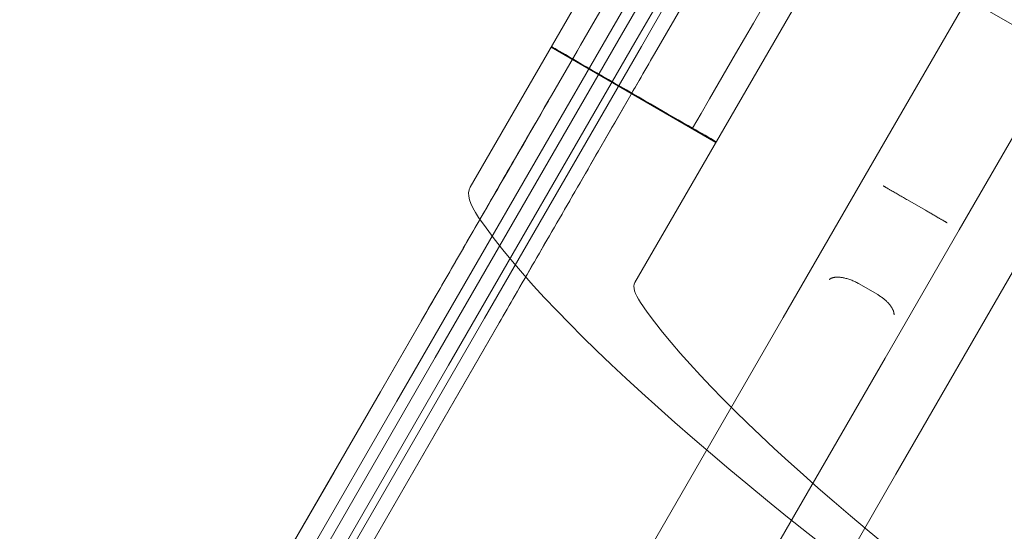
# Model space of a CAD drawing. Units: millimetres. Extents: x 66953 to 83748, y -16102 to -5389.
# Drawn here: x 74337 to 74595, y -11188 to -11053 of the extents above; entities that cross this region are included whole.
import ezdxf

# ---------------------------------------------------------------- set-up
doc = ezdxf.new("R2010")
doc.units = ezdxf.units.MM

# ---------------------------------------------------------------- blocks, each defined once
blk = doc.blocks.new('A$C20F31C9E')
at = {"color": 0, "linetype": 'Continuous', "lineweight": 0}
for p, q in [((31443.82, -14486.9), (31513.46, -14366.28)), ((31443.82, -14486.9), (31512.8, -14367.43)), ((31448.15, -14489.4), (31517.79, -14368.78)), ((31450.75, -14490.9), (31520.39, -14370.28)), ((31454.21, -14492.9), (31523.85, -14372.28)), ((31455.94, -14493.9), (31525.58, -14373.28)), ((31459.38, -14495.88), (31529.02, -14375.27)), ((31459.41, -14495.9), (31529.05, -14375.28)), ((31514.73, -14527.84), (31584.36, -14407.22)), ((31539.42, -14542.1), (31609.06, -14421.48)), ((31465.23, -14437.05), (31410.97, -14530.93)), ((31508.42, -14462.24), (31454.26, -14555.95)), ((31511.82, -14464.2), (31898.14, -14687.24)), ((31387.38, -14584.65), (31443.82, -14486.9)), ((31391.71, -14587.15), (31448.15, -14489.4)), ((31401.81, -14575.66), (31450.75, -14490.9)), ((31405.27, -14577.66), (31454.21, -14492.9)), ((31414.69, -14565.36), (31455.94, -14493.9)), ((31418.15, -14567.36), (31459.41, -14495.9)), ((31432.24, -14494.13), (31475.53, -14519.15)), ((31493.2, -14565.13), (31514.73, -14527.84)), ((31530.56, -14536.98), (31525.85, -14534.26)), ((31375.2, -14605.75), (31413.53, -14539.36)), ((31519.93, -14575.85), (31539.42, -14542.1)), ((31522.76, -14606.34), (31554.75, -14550.94)), ((31517.83, -14559.03), (31513.12, -14556.31)), ((31414.69, -14565.36), (30920.63, -15421.09)), ((31493.2, -14565.13), (30999.14, -15420.86)), ((31418.59, -14566.54), (31383.71, -14626.95)), ((31418.15, -14567.36), (31383.74, -14626.97)), ((31401.81, -14575.66), (30907.75, -15431.4)), ((31519.93, -14575.85), (31025.87, -15431.58)), ((31405.27, -14577.66), (30911.22, -15433.4)), ((31387.38, -14584.65), (30893.32, -15440.39)), ((31391.71, -14587.15), (30897.65, -15442.89)), ((31375.2, -14605.75), (30881.15, -15461.48)), ((31522.76, -14606.34), (31028.71, -15462.07))]:
    blk.add_line(p, q, dxfattribs=at)
for centre, major_axis, ratio, start_param, end_param in [((31450.36, -14475.58), (-139.14, -240.99), 0, -1.523799, -1.30295), ((31458.88, -14509.23), (25.3, -14.62), 0.002934, -1.140945, -0.845745), ((31540.84, -14605.99), (86.58, -50.04), 0.138316, -3.141593, -2.860613), ((31850.86, -14769.03), (401.98, -232.33), 0.138316, -2.860613, -0.280979)]:
    blk.add_ellipse(centre, major_axis=major_axis, ratio=ratio, start_param=start_param, end_param=end_param, dxfattribs=at)
at = {"color": 0, "linetype": 'Continuous', "lineweight": 0, "extrusion": (0, 0, -1)}
for centre, major_axis, ratio, start_param, end_param in [((31454, -14506.44), (-21.64, 12.51), 0.002934, -2.363102, 0), ((31450.36, -14475.58), (114.81, 198.86), 0, -2.043676, -1.735576), ((31540.84, -14605.99), (-129.87, 75.06), 0.138316, -0.280979, 0), ((31850.86, -14769.03), (-445.27, 257.35), 0.138316, -1.56853, -0.280979)]:
    blk.add_ellipse(centre, major_axis=major_axis, ratio=ratio, start_param=start_param, end_param=end_param, dxfattribs=at)
at = {"color": 0, "linetype": 'Continuous', "lineweight": 0}
for points in [[(31544.41, -14385.7), (31520.92, -14426.31), (31492.88, -14474.78), (31469.39, -14515.39)], [(31431.53, -14508.19), (31419.88, -14528.37), (31408.59, -14547.92), (31398.07, -14566.14)]]:
    blk.add_open_spline(points, degree=3, dxfattribs=at)
for points, knots in [([(31418.59, -14566.54), (31419.96, -14564.16), (31421.36, -14561.73), (31424.44, -14556.4), (31426.13, -14553.47), (31429.56, -14547.53), (31431.31, -14544.5), (31434.86, -14538.36), (31436.66, -14535.24), (31440.3, -14528.94), (31442.14, -14525.74), (31445.86, -14519.3), (31447.74, -14516.04), (31451.52, -14509.49), (31453.43, -14506.19), (31456.68, -14500.56), (31458.03, -14498.22), (31459.38, -14495.88)], [0, 0, 0, 0, 10.004479, 10.004479, 21.571324, 21.571324, 33.137005, 33.137005, 44.702686, 44.702686, 56.268367, 56.268367, 67.834049, 67.834049, 79.39973, 79.39973, 87.524111, 87.524111, 87.524111, 87.524111]), ([(31431.53, -14508.19), (31428.62, -14513.23), (31425.73, -14518.23), (31421.44, -14525.66), (31420.02, -14528.13), (31417.19, -14533.03), (31415.78, -14535.47), (31411.57, -14542.76), (31408.81, -14547.54), (31404.74, -14554.6), (31403.39, -14556.93), (31400.71, -14561.57), (31399.39, -14563.86), (31398.07, -14566.14)], [0.03689906, 0.03689906, 0.03689906, 0.03689906, 0.0545448, 0.0545448, 0.06336767, 0.06336767, 0.07219053, 0.07219053, 0.08983627, 0.08983627, 0.09865914, 0.09865914, 0.10748201, 0.10748201, 0.10748201, 0.10748201])]:
    blk.add_open_spline(points, degree=3, knots=knots, dxfattribs=at)
for points, weights in [([(31525.85, -14534.26), (31522.56, -14532.36), (31520.03, -14530.9), (31519.46, -14530.57)], [1, 0.844201199521, 0.844201199521, 1]), ([(31536.24, -14540.26), (31535.56, -14539.87), (31533.36, -14538.59), (31530.56, -14536.98)], [1, 0.859155291156, 0.859155291156, 1]), ([(31513.12, -14556.31), (31509.83, -14554.41), (31506.72, -14553.96), (31505.26, -14555.17)], [1, 0.844201199521, 0.844201199521, 1]), ([(31522.3, -14564.41), (31522.36, -14562.73), (31520.62, -14560.64), (31517.83, -14559.03)], [1, 0.859155291156, 0.859155291156, 1])]:
    blk.add_rational_spline(points, weights, degree=3, dxfattribs=at)

msp = doc.modelspace()

# ---------------------------------------------------------------- linework, layer by layer
msp.add_open_spline([(75034.091, -14853.831), (74353.015, -15004.595, 0.002), (72904.366, -14813.336, 9.582), (72282.034, -12728.397, -17.363), (70706.489, -13659.143, 40.408), (68316.092, -12458.349, -3310.134), (67131.996, -11213.261, 2828.718), (66871.509, -9722.201, -759.978), (68804.234, -7549.267, 276.956), (71870.571, -8139.823, -96.226), (73326.315, -5234.823, 11.432), (75446.337, -5524.016, -1.897), (76726.776, -6089.974, 0.329), (76849.521, -7189.473, -0.055), (77678.911, -7704.316, 0.015), (79582.187, -6680.538, -0.026), (82359.25, -7767.542, 0.005), (84178.321, -10747.699, -0.001), (82328.137, -12264.303, 0), (83035.834, -14061.631, 0), (82029.379, -15650.973, 0), (79013.541, -16598.518, 0), (76785.092, -14465.796, 0.003), (75034.498, -14853.741, 0), (75034.091, -14853.831)], degree=3, knots=[0, 0, 0, 0, 2092.5832551, 3828.8359327, 4048.4300606, 7269.8719342, 10779.2663189, 12453.0626643, 14802.6558633, 17572.7757839, 20805.0080685, 22260.171025, 23622.7977214, 24560.9898167, 25292.926565, 26123.8198756, 30578.11407, 32823.8697583, 34902.930484, 36123.8224219, 38085.5060396, 39718.8216124, 45096.7338431, 45097.9838431, 45097.9838431, 45097.9838431, 45097.9838431])

# ---------------------------------------------------------------- block references
msp.add_blockref('A$C20F31C9E', (43044.098, 3433.795))

doc.saveas('drawing.dxf')
